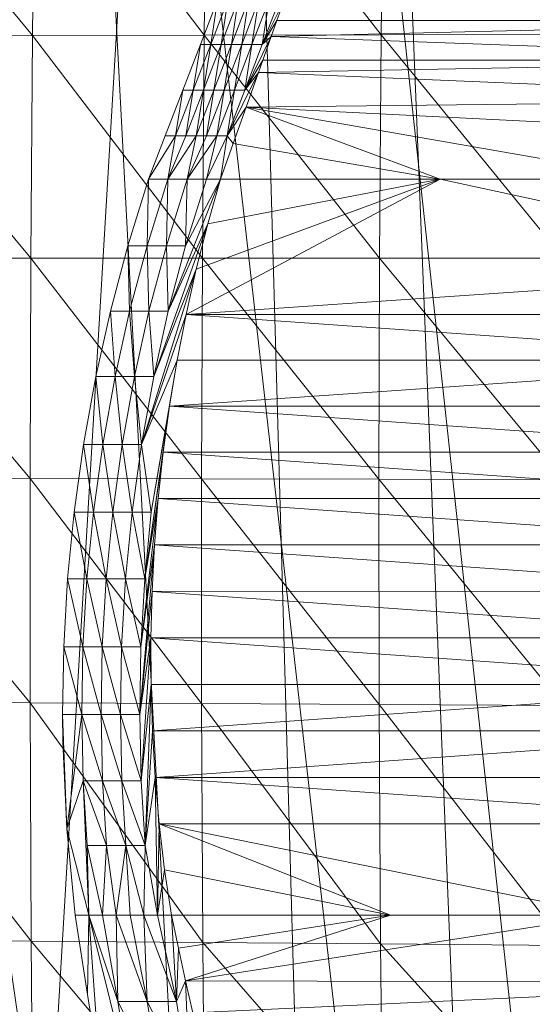
# Model space of a CAD drawing. Units: metres. Extents: x -5673 to 5618, y -1098 to 183.
# Drawn here: x 85 to 126, y -40 to 39 of the extents above; entities that cross this region are included whole.
import ezdxf

# ---------------------------------------------------------------- set-up
doc = ezdxf.new("R2010")
doc.units = ezdxf.units.M
doc.header["$LTSCALE"] = 1.27
doc.layers.add('Keine', color=7, linetype='Continuous', lineweight=9)

msp = doc.modelspace()

# ---------------------------------------------------------------- linework, layer by layer
at = {"layer": 'Keine', "color": 7, "linetype": 'Continuous', "lineweight": 9}
for points in [[(85.264, 179.353, 382.97), (52.368, 181.652, 380.455), (103.921, -172.642, 384.944), (85.264, 179.353, 382.97)], [(111.041, 177.121, 385.803), (85.264, 179.353, 382.97), (125.002, -170.062, 387.661), (111.041, 177.121, 385.803)], [(103.921, -172.642, 384.944), (125.002, -170.062, 387.661), (85.264, 179.353, 382.97), (103.921, -172.642, 384.944)], [(125.002, -170.062, 387.661), (152.478, -164.5, 391.993), (111.041, 177.121, 385.803), (125.002, -170.062, 387.661)], [(80.192, -172.079, 396.557), (48.396, -174.308, 394.252), (100.918, 175.73, 398.686), (80.192, -172.079, 396.557)], [(110.706, -169.158, 399.868), (80.192, -172.079, 396.557), (100.918, 175.73, 398.686), (110.706, -169.158, 399.868)], [(137.97, -164.864, 403.761), (110.706, -169.158, 399.868), (100.918, 175.73, 398.686), (137.97, -164.864, 403.761)], [(100.918, 175.73, 398.686), (122.648, 173.694, 401.463), (137.97, -164.864, 403.761), (100.918, 175.73, 398.686)], [(85.978, 37.866, 363.188), (70.993, 37.845, 362.224), (71.158, 55.797, 361.346), (85.978, 37.866, 363.188)], [(71.158, 55.797, 361.346), (86.166, 55.848, 362.355), (85.978, 37.866, 363.188), (71.158, 55.797, 361.346)], [(99.788, 37.892, 364.222), (85.978, 37.866, 363.188), (86.166, 55.848, 362.355), (99.788, 37.892, 364.222)], [(86.166, 55.848, 362.355), (99.994, 55.906, 363.443), (99.788, 37.892, 364.222), (86.166, 55.848, 362.355)], [(114.052, 37.927, 365.431), (99.788, 37.892, 364.222), (99.994, 55.906, 363.443), (114.052, 37.927, 365.431)], [(99.994, 55.906, 363.443), (114.273, 55.975, 364.721), (114.052, 37.927, 365.431), (99.994, 55.906, 363.443)], [(128.861, 37.972, 366.83), (114.052, 37.927, 365.431), (114.273, 55.975, 364.721), (128.861, 37.972, 366.83)], [(100.875, 40.71, 359.681), (99.494, 37.136, 359.681), (100.324, 37.136, 354.583), (100.875, 40.71, 359.681)], [(100.324, 37.136, 354.583), (101.704, 40.71, 354.583), (100.875, 40.71, 359.681), (100.324, 37.136, 354.583)], [(101.704, 40.71, 354.583), (100.324, 37.136, 354.583), (101.153, 37.136, 349.484), (101.704, 40.71, 354.583)], [(101.153, 37.136, 349.484), (102.534, 40.71, 349.484), (101.704, 40.71, 354.583), (101.153, 37.136, 349.484)], [(102.534, 40.71, 349.484), (101.153, 37.136, 349.484), (101.983, 37.136, 344.386), (102.534, 40.71, 349.484)], [(101.983, 37.136, 344.386), (103.363, 40.71, 344.386), (102.534, 40.71, 349.484), (101.983, 37.136, 344.386)], [(103.363, 40.71, 344.386), (101.983, 37.136, 344.386), (102.812, 37.136, 339.287), (103.363, 40.71, 344.386)], [(102.812, 37.136, 339.287), (104.193, 40.71, 339.287), (103.363, 40.71, 344.386), (102.812, 37.136, 339.287)], [(104.193, 40.71, 339.287), (102.812, 37.136, 339.287), (103.642, 37.136, 334.189), (104.193, 40.71, 339.287)], [(103.642, 37.136, 334.189), (105.022, 40.71, 334.189), (104.193, 40.71, 339.287), (103.642, 37.136, 334.189)], [(105.022, 40.71, 334.189), (103.642, 37.136, 334.189), (104.471, 37.136, 329.091), (105.022, 40.71, 334.189)], [(104.471, 37.136, 329.091), (106.22, 40.689, 326.776), (105.852, 40.71, 329.091), (104.471, 37.136, 329.091)], [(104.471, 37.136, 329.091), (105.852, 40.71, 329.091), (105.022, 40.71, 334.189), (104.471, 37.136, 329.091)], [(106.22, 40.689, 326.776), (104.471, 37.136, 329.091), (105.643, 39.087, 326.521), (106.22, 40.689, 326.776)], [(106.22, 40.689, 326.776), (105.643, 39.087, 326.521), (158.664, 39.084, 326.52), (106.22, 40.689, 326.776)], [(105.643, 39.087, 326.521), (104.471, 37.136, 329.091), (105.185, 37.794, 326.265), (105.643, 39.087, 326.521)], [(105.643, 39.087, 326.521), (105.185, 37.794, 326.265), (158.664, 39.084, 326.52), (105.643, 39.087, 326.521)], [(157.531, 35.892, 325.888), (158.664, 39.084, 326.52), (105.185, 37.794, 326.265), (157.531, 35.892, 325.888)], [(85.845, 19.947, 363.713), (70.876, 19.956, 362.784), (70.993, 37.845, 362.224), (85.845, 19.947, 363.713)], [(70.993, 37.845, 362.224), (85.978, 37.866, 363.188), (85.845, 19.947, 363.713), (70.993, 37.845, 362.224)], [(99.647, 19.943, 364.707), (85.845, 19.947, 363.713), (85.978, 37.866, 363.188), (99.647, 19.943, 364.707)], [(85.978, 37.866, 363.188), (99.788, 37.892, 364.222), (99.647, 19.943, 364.707), (85.978, 37.866, 363.188)], [(113.911, 19.943, 365.865), (99.647, 19.943, 364.707), (99.788, 37.892, 364.222), (113.911, 19.943, 365.865)], [(99.788, 37.892, 364.222), (114.052, 37.927, 365.431), (113.911, 19.943, 365.865), (99.788, 37.892, 364.222)], [(103.057, 33.477, 329.091), (105.185, 37.794, 326.265), (104.471, 37.136, 329.091), (103.057, 33.477, 329.091)], [(105.185, 37.794, 326.265), (103.057, 33.477, 329.091), (104.512, 35.894, 325.889), (105.185, 37.794, 326.265)], [(105.185, 37.794, 326.265), (104.512, 35.894, 325.889), (157.531, 35.892, 325.888), (105.185, 37.794, 326.265)], [(128.731, 19.948, 367.2), (113.911, 19.943, 365.865), (114.052, 37.927, 365.431), (128.731, 19.948, 367.2)], [(114.052, 37.927, 365.431), (128.861, 37.972, 366.83), (128.731, 19.948, 367.2), (114.052, 37.927, 365.431)], [(99.494, 37.136, 359.681), (98.08, 33.477, 359.681), (98.91, 33.477, 354.583), (99.494, 37.136, 359.681)], [(98.91, 33.477, 354.583), (100.324, 37.136, 354.583), (99.494, 37.136, 359.681), (98.91, 33.477, 354.583)], [(100.324, 37.136, 354.583), (98.91, 33.477, 354.583), (99.739, 33.477, 349.484), (100.324, 37.136, 354.583)], [(99.739, 33.477, 349.484), (101.153, 37.136, 349.484), (100.324, 37.136, 354.583), (99.739, 33.477, 349.484)], [(101.153, 37.136, 349.484), (99.739, 33.477, 349.484), (100.569, 33.477, 344.386), (101.153, 37.136, 349.484)], [(100.569, 33.477, 344.386), (101.983, 37.136, 344.386), (101.153, 37.136, 349.484), (100.569, 33.477, 344.386)], [(101.983, 37.136, 344.386), (100.569, 33.477, 344.386), (101.398, 33.477, 339.287), (101.983, 37.136, 344.386)], [(101.398, 33.477, 339.287), (102.812, 37.136, 339.287), (101.983, 37.136, 344.386), (101.398, 33.477, 339.287)], [(102.812, 37.136, 339.287), (101.398, 33.477, 339.287), (102.228, 33.477, 334.189), (102.812, 37.136, 339.287)], [(102.228, 33.477, 334.189), (103.642, 37.136, 334.189), (102.812, 37.136, 339.287), (102.228, 33.477, 334.189)], [(103.642, 37.136, 334.189), (102.228, 33.477, 334.189), (103.057, 33.477, 329.091), (103.642, 37.136, 334.189)], [(103.057, 33.477, 329.091), (104.471, 37.136, 329.091), (103.642, 37.136, 334.189), (103.057, 33.477, 329.091)], [(104.512, 35.894, 325.889), (103.057, 33.477, 329.091), (104.161, 34.904, 325.693), (104.512, 35.894, 325.889)], [(104.512, 35.894, 325.889), (104.161, 34.904, 325.693), (157.531, 35.892, 325.888), (104.512, 35.894, 325.889)], [(156.398, 32.7, 325.256), (157.531, 35.892, 325.888), (104.161, 34.904, 325.693), (156.398, 32.7, 325.256)], [(101.635, 29.795, 329.091), (104.161, 34.904, 325.693), (103.057, 33.477, 329.091), (101.635, 29.795, 329.091)], [(104.161, 34.904, 325.693), (101.635, 29.795, 329.091), (103.168, 32.099, 325.137), (104.161, 34.904, 325.693)], [(104.161, 34.904, 325.693), (103.168, 32.099, 325.137), (156.398, 32.7, 325.256), (104.161, 34.904, 325.693)], [(98.08, 33.477, 359.681), (96.658, 29.795, 359.681), (97.487, 29.795, 354.583), (98.08, 33.477, 359.681)], [(97.487, 29.795, 354.583), (98.91, 33.477, 354.583), (98.08, 33.477, 359.681), (97.487, 29.795, 354.583)], [(98.91, 33.477, 354.583), (97.487, 29.795, 354.583), (98.317, 29.795, 349.484), (98.91, 33.477, 354.583)], [(98.317, 29.795, 349.484), (99.739, 33.477, 349.484), (98.91, 33.477, 354.583), (98.317, 29.795, 349.484)], [(99.739, 33.477, 349.484), (98.317, 29.795, 349.484), (99.146, 29.795, 344.386), (99.739, 33.477, 349.484)], [(99.146, 29.795, 344.386), (100.569, 33.477, 344.386), (99.739, 33.477, 349.484), (99.146, 29.795, 344.386)], [(100.569, 33.477, 344.386), (99.146, 29.795, 344.386), (99.976, 29.795, 339.287), (100.569, 33.477, 344.386)], [(99.976, 29.795, 339.287), (101.398, 33.477, 339.287), (100.569, 33.477, 344.386), (99.976, 29.795, 339.287)], [(101.398, 33.477, 339.287), (99.976, 29.795, 339.287), (100.805, 29.795, 334.189), (101.398, 33.477, 339.287)], [(100.805, 29.795, 334.189), (102.228, 33.477, 334.189), (101.398, 33.477, 339.287), (100.805, 29.795, 334.189)], [(102.228, 33.477, 334.189), (100.805, 29.795, 334.189), (101.635, 29.795, 329.091), (102.228, 33.477, 334.189)], [(101.635, 29.795, 329.091), (103.057, 33.477, 329.091), (102.228, 33.477, 334.189), (101.635, 29.795, 329.091)], [(155.264, 29.508, 324.624), (156.398, 32.7, 325.256), (103.168, 32.099, 325.137), (155.264, 29.508, 324.624)], [(103.168, 32.099, 325.137), (101.635, 29.795, 329.091), (102.132, 29.173, 324.558), (103.168, 32.099, 325.137)], [(103.168, 32.099, 325.137), (102.132, 29.173, 324.558), (118.79, 26.316, 323.992), (103.168, 32.099, 325.137)], [(136.461, 26.316, 323.992), (155.264, 29.508, 324.624), (103.168, 32.099, 325.137), (136.461, 26.316, 323.992)], [(118.79, 26.316, 323.992), (136.461, 26.316, 323.992), (103.168, 32.099, 325.137), (118.79, 26.316, 323.992)], [(95.313, 26.316, 359.681), (97.487, 29.795, 354.583), (96.658, 29.795, 359.681), (95.313, 26.316, 359.681)], [(96.867, 26.316, 350.134), (97.487, 29.795, 354.583), (95.313, 26.316, 359.681), (96.867, 26.316, 350.134)], [(97.487, 29.795, 354.583), (96.867, 26.316, 350.134), (98.317, 29.795, 349.484), (97.487, 29.795, 354.583)], [(98.317, 29.795, 349.484), (96.867, 26.316, 350.134), (99.146, 29.795, 344.386), (98.317, 29.795, 349.484)], [(98.42, 26.316, 340.587), (99.146, 29.795, 344.386), (96.867, 26.316, 350.134), (98.42, 26.316, 340.587)], [(99.146, 29.795, 344.386), (98.42, 26.316, 340.587), (99.976, 29.795, 339.287), (99.146, 29.795, 344.386)], [(99.976, 29.795, 339.287), (98.42, 26.316, 340.587), (100.805, 29.795, 334.189), (99.976, 29.795, 339.287)], [(99.973, 26.316, 331.04), (100.805, 29.795, 334.189), (98.42, 26.316, 340.587), (99.973, 26.316, 331.04)], [(100.805, 29.795, 334.189), (99.973, 26.316, 331.04), (101.635, 29.795, 329.091), (100.805, 29.795, 334.189)], [(101.12, 26.316, 323.992), (101.635, 29.795, 329.091), (99.973, 26.316, 331.04), (101.12, 26.316, 323.992)], [(102.132, 29.173, 324.558), (101.635, 29.795, 329.091), (101.12, 26.316, 323.992), (102.132, 29.173, 324.558)], [(102.132, 29.173, 324.558), (101.12, 26.316, 323.992), (118.79, 26.316, 323.992), (102.132, 29.173, 324.558)], [(93.641, 20.937, 359.681), (95.194, 20.937, 350.134), (95.313, 26.316, 359.681), (93.641, 20.937, 359.681)], [(96.748, 20.937, 340.587), (96.867, 26.316, 350.134), (95.194, 20.937, 350.134), (96.748, 20.937, 340.587)], [(95.313, 26.316, 359.681), (95.194, 20.937, 350.134), (96.867, 26.316, 350.134), (95.313, 26.316, 359.681)], [(98.301, 20.937, 331.04), (98.42, 26.316, 340.587), (96.748, 20.937, 340.587), (98.301, 20.937, 331.04)], [(96.867, 26.316, 350.134), (96.748, 20.937, 340.587), (98.42, 26.316, 340.587), (96.867, 26.316, 350.134)], [(96.9, 15.669, 331.04), (101.12, 26.316, 323.992), (98.301, 20.937, 331.04), (96.9, 15.669, 331.04)], [(101.12, 26.316, 323.992), (96.9, 15.669, 331.04), (100.087, 22.709, 323.278), (101.12, 26.316, 323.992)], [(99.973, 26.316, 331.04), (98.301, 20.937, 331.04), (101.12, 26.316, 323.992), (99.973, 26.316, 331.04)], [(98.42, 26.316, 340.587), (98.301, 20.937, 331.04), (99.973, 26.316, 331.04), (98.42, 26.316, 340.587)], [(118.79, 26.316, 323.992), (98.336, 15.416, 321.834), (152.164, 19.075, 322.558), (118.79, 26.316, 323.992)], [(99.159, 19.074, 322.558), (98.336, 15.416, 321.834), (118.79, 26.316, 323.992), (99.159, 19.074, 322.558)], [(100.087, 22.709, 323.278), (99.159, 19.074, 322.558), (118.79, 26.316, 323.992), (100.087, 22.709, 323.278)], [(101.12, 26.316, 323.992), (100.087, 22.709, 323.278), (118.79, 26.316, 323.992), (101.12, 26.316, 323.992)], [(136.461, 26.316, 323.992), (118.79, 26.316, 323.992), (152.164, 19.075, 322.558), (136.461, 26.316, 323.992)], [(95.731, 10.429, 331.04), (100.087, 22.709, 323.278), (96.9, 15.669, 331.04), (95.731, 10.429, 331.04)], [(100.087, 22.709, 323.278), (95.731, 10.429, 331.04), (99.159, 19.074, 322.558), (100.087, 22.709, 323.278)], [(93.641, 20.937, 359.681), (92.24, 15.669, 359.681), (93.794, 15.669, 350.134), (93.641, 20.937, 359.681)], [(93.794, 15.669, 350.134), (95.194, 20.937, 350.134), (93.641, 20.937, 359.681), (93.794, 15.669, 350.134)], [(95.194, 20.937, 350.134), (93.794, 15.669, 350.134), (95.347, 15.669, 340.587), (95.194, 20.937, 350.134)], [(95.347, 15.669, 340.587), (96.748, 20.937, 340.587), (95.194, 20.937, 350.134), (95.347, 15.669, 340.587)], [(96.748, 20.937, 340.587), (95.347, 15.669, 340.587), (96.9, 15.669, 331.04), (96.748, 20.937, 340.587)], [(96.9, 15.669, 331.04), (98.301, 20.937, 331.04), (96.748, 20.937, 340.587), (96.9, 15.669, 331.04)], [(85.777, 2.218, 363.921), (70.817, 2.255, 363.011), (70.876, 19.956, 362.784), (85.777, 2.218, 363.921)], [(70.876, 19.956, 362.784), (85.845, 19.947, 363.713), (85.777, 2.218, 363.921), (70.876, 19.956, 362.784)], [(99.579, 2.182, 364.892), (85.777, 2.218, 363.921), (85.845, 19.947, 363.713), (99.579, 2.182, 364.892)], [(85.845, 19.947, 363.713), (99.647, 19.943, 364.707), (99.579, 2.182, 364.892), (85.845, 19.947, 363.713)], [(113.854, 2.146, 366.021), (99.579, 2.182, 364.892), (99.647, 19.943, 364.707), (113.854, 2.146, 366.021)], [(99.647, 19.943, 364.707), (113.911, 19.943, 365.865), (113.854, 2.146, 366.021), (99.647, 19.943, 364.707)], [(128.698, 2.109, 367.32), (113.854, 2.146, 366.021), (113.911, 19.943, 365.865), (128.698, 2.109, 367.32)], [(113.911, 19.943, 365.865), (128.731, 19.948, 367.2), (128.698, 2.109, 367.32), (113.911, 19.943, 365.865)], [(94.739, 4.942, 331.04), (99.159, 19.074, 322.558), (95.731, 10.429, 331.04), (94.739, 4.942, 331.04)], [(99.159, 19.074, 322.558), (94.739, 4.942, 331.04), (98.336, 15.416, 321.834), (99.159, 19.074, 322.558)], [(151.338, 15.417, 321.834), (152.164, 19.075, 322.558), (98.336, 15.416, 321.834), (151.338, 15.417, 321.834)], [(92.24, 15.669, 359.681), (91.071, 10.429, 359.681), (92.624, 10.429, 350.134), (92.24, 15.669, 359.681)], [(92.624, 10.429, 350.134), (93.794, 15.669, 350.134), (92.24, 15.669, 359.681), (92.624, 10.429, 350.134)], [(93.794, 15.669, 350.134), (92.624, 10.429, 350.134), (94.178, 10.429, 340.587), (93.794, 15.669, 350.134)], [(94.178, 10.429, 340.587), (95.347, 15.669, 340.587), (93.794, 15.669, 350.134), (94.178, 10.429, 340.587)], [(95.347, 15.669, 340.587), (94.178, 10.429, 340.587), (95.731, 10.429, 331.04), (95.347, 15.669, 340.587)], [(98.336, 15.416, 321.834), (94.739, 4.942, 331.04), (97.619, 11.736, 321.105), (98.336, 15.416, 321.834)], [(95.731, 10.429, 331.04), (96.9, 15.669, 331.04), (95.347, 15.669, 340.587), (95.731, 10.429, 331.04)], [(98.336, 15.416, 321.834), (97.619, 11.736, 321.105), (150.616, 11.738, 321.105), (98.336, 15.416, 321.834)], [(150.616, 11.738, 321.105), (151.338, 15.417, 321.834), (98.336, 15.416, 321.834), (150.616, 11.738, 321.105)], [(95.537, -0.509, 321.493), (97.619, 11.736, 321.105), (94.739, 4.942, 331.04), (95.537, -0.509, 321.493)], [(97.619, 11.736, 321.105), (95.537, -0.509, 321.493), (97.005, 8.037, 320.373), (97.619, 11.736, 321.105)], [(150, 8.04, 320.373), (150.616, 11.738, 321.105), (97.005, 8.037, 320.373), (150, 8.04, 320.373)], [(97.619, 11.736, 321.105), (97.005, 8.037, 320.373), (150.616, 11.738, 321.105), (97.619, 11.736, 321.105)], [(91.071, 10.429, 359.681), (90.079, 4.942, 359.681), (91.633, 4.942, 350.134), (91.071, 10.429, 359.681)], [(91.633, 4.942, 350.134), (92.624, 10.429, 350.134), (91.071, 10.429, 359.681), (91.633, 4.942, 350.134)], [(92.624, 10.429, 350.134), (91.633, 4.942, 350.134), (93.186, 4.942, 340.587), (92.624, 10.429, 350.134)], [(93.186, 4.942, 340.587), (94.178, 10.429, 340.587), (92.624, 10.429, 350.134), (93.186, 4.942, 340.587)], [(94.178, 10.429, 340.587), (93.186, 4.942, 340.587), (94.739, 4.942, 331.04), (94.178, 10.429, 340.587)], [(94.739, 4.942, 331.04), (95.731, 10.429, 331.04), (94.178, 10.429, 340.587), (94.739, 4.942, 331.04)], [(95.011, -5.881, 321.493), (97.005, 8.037, 320.373), (95.537, -0.509, 321.493), (95.011, -5.881, 321.493)], [(97.005, 8.037, 320.373), (95.011, -5.881, 321.493), (96.497, 4.324, 319.637), (97.005, 8.037, 320.373)], [(97.005, 8.037, 320.373), (96.497, 4.324, 319.637), (149.488, 4.327, 319.638), (97.005, 8.037, 320.373)], [(149.488, 4.327, 319.638), (150, 8.04, 320.373), (97.005, 8.037, 320.373), (149.488, 4.327, 319.638)], [(90.079, 4.942, 359.681), (89.323, -0.509, 359.681), (90.877, -0.509, 350.134), (90.079, 4.942, 359.681)], [(90.877, -0.509, 350.134), (91.633, 4.942, 350.134), (90.079, 4.942, 359.681), (90.877, -0.509, 350.134)], [(91.633, 4.942, 350.134), (90.877, -0.509, 350.134), (92.43, -0.509, 340.587), (91.633, 4.942, 350.134)], [(92.43, -0.509, 340.587), (93.186, 4.942, 340.587), (91.633, 4.942, 350.134), (92.43, -0.509, 340.587)], [(93.186, 4.942, 340.587), (92.43, -0.509, 340.587), (93.983, -0.509, 331.04), (93.186, 4.942, 340.587)], [(93.983, -0.509, 331.04), (94.739, 4.942, 331.04), (93.186, 4.942, 340.587), (93.983, -0.509, 331.04)], [(95.537, -0.509, 321.493), (94.739, 4.942, 331.04), (93.983, -0.509, 331.04), (95.537, -0.509, 321.493)], [(96.497, 4.324, 319.637), (95.011, -5.881, 321.493), (96.093, 0.598, 318.9), (96.497, 4.324, 319.637)], [(96.497, 4.324, 319.637), (96.093, 0.598, 318.9), (149.081, 0.601, 318.9), (96.497, 4.324, 319.637)], [(149.081, 0.601, 318.9), (149.488, 4.327, 319.638), (96.497, 4.324, 319.637), (149.081, 0.601, 318.9)], [(85.781, -15.842, 363.804), (70.823, -15.774, 362.892), (70.817, 2.255, 363.011), (85.781, -15.842, 363.804)], [(70.817, 2.255, 363.011), (85.777, 2.218, 363.921), (85.781, -15.842, 363.804), (70.817, 2.255, 363.011)], [(99.59, -15.91, 364.774), (85.781, -15.842, 363.804), (85.777, 2.218, 363.921), (99.59, -15.91, 364.774)], [(85.777, 2.218, 363.921), (99.579, 2.182, 364.892), (99.59, -15.91, 364.774), (85.777, 2.218, 363.921)], [(113.882, -15.985, 365.899), (99.59, -15.91, 364.774), (99.579, 2.182, 364.892), (113.882, -15.985, 365.899)], [(99.579, 2.182, 364.892), (113.854, 2.146, 366.021), (113.882, -15.985, 365.899), (99.579, 2.182, 364.892)], [(128.755, -16.068, 367.193), (113.882, -15.985, 365.899), (113.854, 2.146, 366.021), (128.755, -16.068, 367.193)], [(113.854, 2.146, 366.021), (128.698, 2.109, 367.32), (128.755, -16.068, 367.193), (113.854, 2.146, 366.021)], [(94.696, -11.342, 321.493), (96.093, 0.598, 318.9), (95.011, -5.881, 321.493), (94.696, -11.342, 321.493)], [(96.093, 0.598, 318.9), (94.696, -11.342, 321.493), (95.794, -3.137, 318.16), (96.093, 0.598, 318.9)], [(96.093, 0.598, 318.9), (95.794, -3.137, 318.16), (148.778, -3.134, 318.161), (96.093, 0.598, 318.9)], [(148.778, -3.134, 318.161), (149.081, 0.601, 318.9), (96.093, 0.598, 318.9), (148.778, -3.134, 318.161)], [(89.323, -0.509, 359.681), (88.797, -5.881, 359.681), (90.351, -5.881, 350.134), (89.323, -0.509, 359.681)], [(90.351, -5.881, 350.134), (90.877, -0.509, 350.134), (89.323, -0.509, 359.681), (90.351, -5.881, 350.134)], [(90.877, -0.509, 350.134), (90.351, -5.881, 350.134), (91.904, -5.881, 340.587), (90.877, -0.509, 350.134)], [(91.904, -5.881, 340.587), (92.43, -0.509, 340.587), (90.877, -0.509, 350.134), (91.904, -5.881, 340.587)], [(92.43, -0.509, 340.587), (91.904, -5.881, 340.587), (93.457, -5.881, 331.04), (92.43, -0.509, 340.587)], [(93.457, -5.881, 331.04), (93.983, -0.509, 331.04), (92.43, -0.509, 340.587), (93.457, -5.881, 331.04)], [(93.983, -0.509, 331.04), (93.457, -5.881, 331.04), (95.011, -5.881, 321.493), (93.983, -0.509, 331.04)], [(95.011, -5.881, 321.493), (95.537, -0.509, 321.493), (93.983, -0.509, 331.04), (95.011, -5.881, 321.493)], [(94.6, -16.781, 321.493), (95.794, -3.137, 318.16), (94.696, -11.342, 321.493), (94.6, -16.781, 321.493)], [(95.794, -3.137, 318.16), (94.6, -16.781, 321.493), (95.599, -6.879, 317.419), (95.794, -3.137, 318.16)], [(95.794, -3.137, 318.16), (95.599, -6.879, 317.419), (148.58, -6.876, 317.42), (95.794, -3.137, 318.16)], [(148.58, -6.876, 317.42), (148.778, -3.134, 318.161), (95.794, -3.137, 318.16), (148.58, -6.876, 317.42)], [(88.797, -5.881, 359.681), (88.483, -11.342, 359.681), (90.036, -11.342, 350.134), (88.797, -5.881, 359.681)], [(90.036, -11.342, 350.134), (90.351, -5.881, 350.134), (88.797, -5.881, 359.681), (90.036, -11.342, 350.134)], [(90.351, -5.881, 350.134), (90.036, -11.342, 350.134), (91.589, -11.342, 340.587), (90.351, -5.881, 350.134)], [(91.589, -11.342, 340.587), (91.904, -5.881, 340.587), (90.351, -5.881, 350.134), (91.589, -11.342, 340.587)], [(91.904, -5.881, 340.587), (91.589, -11.342, 340.587), (93.142, -11.342, 331.04), (91.904, -5.881, 340.587)], [(93.142, -11.342, 331.04), (93.457, -5.881, 331.04), (91.904, -5.881, 340.587), (93.142, -11.342, 331.04)], [(93.457, -5.881, 331.04), (93.142, -11.342, 331.04), (94.696, -11.342, 321.493), (93.457, -5.881, 331.04)], [(94.696, -11.342, 321.493), (95.011, -5.881, 321.493), (93.457, -5.881, 331.04), (94.696, -11.342, 321.493)], [(95.599, -6.879, 317.419), (94.6, -16.781, 321.493), (95.508, -10.624, 316.677), (95.599, -6.879, 317.419)], [(95.599, -6.879, 317.419), (95.508, -10.624, 316.677), (148.485, -10.621, 316.678), (95.599, -6.879, 317.419)], [(148.485, -10.621, 316.678), (148.58, -6.876, 317.42), (95.599, -6.879, 317.419), (148.485, -10.621, 316.678)], [(94.719, -22.147, 321.493), (95.508, -10.624, 316.677), (94.6, -16.781, 321.493), (94.719, -22.147, 321.493)], [(95.508, -10.624, 316.677), (94.719, -22.147, 321.493), (95.52, -14.371, 315.935), (95.508, -10.624, 316.677)], [(148.493, -14.368, 315.936), (148.485, -10.621, 316.678), (95.508, -10.624, 316.677), (148.493, -14.368, 315.936)], [(95.508, -10.624, 316.677), (95.52, -14.371, 315.935), (148.493, -14.368, 315.936), (95.508, -10.624, 316.677)], [(88.483, -11.342, 359.681), (88.387, -16.781, 359.681), (89.94, -16.781, 350.134), (88.483, -11.342, 359.681)], [(89.94, -16.781, 350.134), (90.036, -11.342, 350.134), (88.483, -11.342, 359.681), (89.94, -16.781, 350.134)], [(90.036, -11.342, 350.134), (89.94, -16.781, 350.134), (91.494, -16.781, 340.587), (90.036, -11.342, 350.134)], [(91.494, -16.781, 340.587), (91.589, -11.342, 340.587), (90.036, -11.342, 350.134), (91.494, -16.781, 340.587)], [(91.589, -11.342, 340.587), (91.494, -16.781, 340.587), (93.047, -16.781, 331.04), (91.589, -11.342, 340.587)], [(93.047, -16.781, 331.04), (93.142, -11.342, 331.04), (91.589, -11.342, 340.587), (93.047, -16.781, 331.04)], [(93.142, -11.342, 331.04), (93.047, -16.781, 331.04), (94.6, -16.781, 321.493), (93.142, -11.342, 331.04)], [(94.6, -16.781, 321.493), (94.696, -11.342, 321.493), (93.142, -11.342, 331.04), (94.6, -16.781, 321.493)], [(95.034, -27.333, 321.493), (95.52, -14.371, 315.935), (94.719, -22.147, 321.493), (95.034, -27.333, 321.493)], [(95.52, -14.371, 315.935), (95.034, -27.333, 321.493), (95.635, -18.116, 315.194), (95.52, -14.371, 315.935)], [(95.52, -14.371, 315.935), (95.635, -18.116, 315.194), (148.493, -14.368, 315.936), (95.52, -14.371, 315.935)], [(148.605, -18.114, 315.194), (148.493, -14.368, 315.936), (95.635, -18.116, 315.194), (148.605, -18.114, 315.194)], [(85.863, -35.039, 363.316), (70.9, -34.938, 362.38), (70.823, -15.774, 362.892), (85.863, -35.039, 363.316)], [(70.823, -15.774, 362.892), (85.781, -15.842, 363.804), (85.863, -35.039, 363.316), (70.823, -15.774, 362.892)], [(99.684, -35.144, 364.311), (85.863, -35.039, 363.316), (85.781, -15.842, 363.804), (99.684, -35.144, 364.311)], [(85.781, -15.842, 363.804), (99.59, -15.91, 364.774), (99.684, -35.144, 364.311), (85.781, -15.842, 363.804)], [(113.999, -35.263, 365.463), (99.684, -35.144, 364.311), (99.59, -15.91, 364.774), (113.999, -35.263, 365.463)], [(99.59, -15.91, 364.774), (113.882, -15.985, 365.899), (113.999, -35.263, 365.463), (99.59, -15.91, 364.774)], [(128.907, -35.396, 366.784), (113.999, -35.263, 365.463), (113.882, -15.985, 365.899), (128.907, -35.396, 366.784)], [(113.882, -15.985, 365.899), (128.755, -16.068, 367.193), (128.907, -35.396, 366.784), (113.882, -15.985, 365.899)], [(88.387, -16.781, 359.681), (88.727, -25.988, 359.639), (89.94, -16.781, 350.134), (88.387, -16.781, 359.681)], [(88.727, -25.988, 359.639), (88.387, -16.781, 359.681), (88.411, -19, 359.681), (88.727, -25.988, 359.639)], [(89.94, -16.781, 350.134), (88.727, -25.988, 359.639), (90.059, -22.147, 350.134), (89.94, -16.781, 350.134)], [(89.94, -16.781, 350.134), (90.059, -22.147, 350.134), (91.612, -22.147, 340.587), (89.94, -16.781, 350.134)], [(91.612, -22.147, 340.587), (91.494, -16.781, 340.587), (89.94, -16.781, 350.134), (91.612, -22.147, 340.587)], [(91.494, -16.781, 340.587), (91.612, -22.147, 340.587), (93.166, -22.147, 331.04), (91.494, -16.781, 340.587)], [(93.166, -22.147, 331.04), (93.047, -16.781, 331.04), (91.494, -16.781, 340.587), (93.166, -22.147, 331.04)], [(93.047, -16.781, 331.04), (93.166, -22.147, 331.04), (94.719, -22.147, 321.493), (93.047, -16.781, 331.04)], [(94.719, -22.147, 321.493), (94.6, -16.781, 321.493), (93.047, -16.781, 331.04), (94.719, -22.147, 321.493)], [(95.635, -18.116, 315.194), (95.034, -27.333, 321.493), (95.852, -21.857, 314.453), (95.635, -18.116, 315.194)], [(95.635, -18.116, 315.194), (95.852, -21.857, 314.453), (148.605, -18.114, 315.194), (95.635, -18.116, 315.194)], [(148.819, -21.854, 314.453), (148.605, -18.114, 315.194), (95.852, -21.857, 314.453), (148.819, -21.854, 314.453)], [(90.504, -32.951, 352.816), (90.059, -22.147, 350.134), (88.727, -25.988, 359.639), (90.504, -32.951, 352.816)], [(90.059, -22.147, 350.134), (90.504, -32.951, 352.816), (90.374, -27.333, 350.134), (90.059, -22.147, 350.134)], [(90.059, -22.147, 350.134), (90.374, -27.333, 350.134), (91.927, -27.333, 340.587), (90.059, -22.147, 350.134)], [(91.927, -27.333, 340.587), (91.612, -22.147, 340.587), (90.059, -22.147, 350.134), (91.927, -27.333, 340.587)], [(91.612, -22.147, 340.587), (91.927, -27.333, 340.587), (93.481, -27.333, 331.04), (91.612, -22.147, 340.587)], [(93.481, -27.333, 331.04), (93.166, -22.147, 331.04), (91.612, -22.147, 340.587), (93.481, -27.333, 331.04)], [(93.166, -22.147, 331.04), (93.481, -27.333, 331.04), (95.034, -27.333, 321.493), (93.166, -22.147, 331.04)], [(95.034, -27.333, 321.493), (94.719, -22.147, 321.493), (93.166, -22.147, 331.04), (95.034, -27.333, 321.493)], [(95.034, -27.333, 321.493), (96.045, -32.951, 318.757), (95.852, -21.857, 314.453), (95.034, -27.333, 321.493)], [(149.135, -25.588, 313.714), (148.819, -21.854, 314.453), (95.852, -21.857, 314.453), (149.135, -25.588, 313.714)], [(95.852, -21.857, 314.453), (96.045, -32.951, 318.757), (96.172, -25.59, 313.714), (95.852, -21.857, 314.453)], [(95.852, -21.857, 314.453), (96.172, -25.59, 313.714), (149.135, -25.588, 313.714), (95.852, -21.857, 314.453)], [(90.504, -32.951, 352.816), (88.727, -25.988, 359.639), (89.395, -32.951, 359.628), (90.504, -32.951, 352.816)], [(96.172, -25.59, 313.714), (96.045, -32.951, 318.757), (96.598, -29.305, 312.936), (96.172, -25.59, 313.714)], [(149.135, -25.588, 313.714), (96.172, -25.59, 313.714), (132.457, -32.951, 311.945), (149.135, -25.588, 313.714)], [(114.805, -32.951, 311.945), (132.457, -32.951, 311.945), (96.172, -25.59, 313.714), (114.805, -32.951, 311.945)], [(96.172, -25.59, 313.714), (96.598, -29.305, 312.936), (114.805, -32.951, 311.945), (96.172, -25.59, 313.714)], [(90.374, -27.333, 350.134), (91.612, -32.951, 346.004), (91.927, -27.333, 340.587), (90.374, -27.333, 350.134)], [(91.612, -32.951, 346.004), (90.374, -27.333, 350.134), (90.504, -32.951, 352.816), (91.612, -32.951, 346.004)], [(92.72, -32.951, 339.192), (91.927, -27.333, 340.587), (91.612, -32.951, 346.004), (92.72, -32.951, 339.192)], [(91.927, -27.333, 340.587), (92.72, -32.951, 339.192), (93.481, -27.333, 331.04), (91.927, -27.333, 340.587)], [(93.829, -32.951, 332.381), (93.481, -27.333, 331.04), (92.72, -32.951, 339.192), (93.829, -32.951, 332.381)], [(93.481, -27.333, 331.04), (94.937, -32.951, 325.569), (95.034, -27.333, 321.493), (93.481, -27.333, 331.04)], [(94.937, -32.951, 325.569), (93.481, -27.333, 331.04), (93.829, -32.951, 332.381), (94.937, -32.951, 325.569)], [(96.045, -32.951, 318.757), (95.034, -27.333, 321.493), (94.937, -32.951, 325.569), (96.045, -32.951, 318.757)], [(96.598, -29.305, 312.936), (96.045, -32.951, 318.757), (97.153, -32.951, 311.945), (96.598, -29.305, 312.936)], [(96.598, -29.305, 312.936), (97.153, -32.951, 311.945), (114.805, -32.951, 311.945), (96.598, -29.305, 312.936)], [(90.407, -39.346, 359.642), (90.504, -32.951, 352.816), (89.395, -32.951, 359.628), (90.407, -39.346, 359.642)], [(91.415, -45.741, 359.681), (90.504, -32.951, 352.816), (90.407, -39.346, 359.642), (91.415, -45.741, 359.681)], [(91.415, -45.741, 359.681), (93.932, -46.737, 345.181), (90.504, -32.951, 352.816), (91.415, -45.741, 359.681)], [(92.848, -39.902, 345.181), (90.504, -32.951, 352.816), (93.932, -46.737, 345.181), (92.848, -39.902, 345.181)], [(90.504, -32.951, 352.816), (92.848, -39.902, 345.181), (91.612, -32.951, 346.004), (90.504, -32.951, 352.816)], [(91.612, -32.951, 346.004), (92.848, -39.902, 345.181), (92.72, -32.951, 339.192), (91.612, -32.951, 346.004)], [(95.207, -39.902, 330.681), (92.72, -32.951, 339.192), (92.848, -39.902, 345.181), (95.207, -39.902, 330.681)], [(92.72, -32.951, 339.192), (95.207, -39.902, 330.681), (93.829, -32.951, 332.381), (92.72, -32.951, 339.192)], [(93.829, -32.951, 332.381), (95.207, -39.902, 330.681), (94.937, -32.951, 325.569), (93.829, -32.951, 332.381)], [(97.566, -39.902, 316.18), (94.937, -32.951, 325.569), (95.207, -39.902, 330.681), (97.566, -39.902, 316.18)], [(94.937, -32.951, 325.569), (97.566, -39.902, 316.18), (96.045, -32.951, 318.757), (94.937, -32.951, 325.569)], [(96.045, -32.951, 318.757), (97.566, -39.902, 316.18), (97.153, -32.951, 311.945), (96.045, -32.951, 318.757)], [(97.153, -32.951, 311.945), (97.566, -39.902, 316.18), (97.719, -35.616, 311.063), (97.153, -32.951, 311.945)], [(97.153, -32.951, 311.945), (97.719, -35.616, 311.063), (114.805, -32.951, 311.945), (97.153, -32.951, 311.945)], [(97.719, -35.616, 311.063), (98.298, -38.235, 310.06), (114.805, -32.951, 311.945), (97.719, -35.616, 311.063)], [(151.273, -38.364, 310.007), (132.457, -32.951, 311.945), (98.298, -38.235, 310.06), (151.273, -38.364, 310.007)], [(132.457, -32.951, 311.945), (114.805, -32.951, 311.945), (98.298, -38.235, 310.06), (132.457, -32.951, 311.945)], [(70.9, -34.938, 362.38), (85.863, -35.039, 363.316), (85.993, -51.505, 362.603), (70.9, -34.938, 362.38)], [(99.828, -51.643, 363.639), (85.993, -51.505, 362.603), (85.863, -35.039, 363.316), (99.828, -51.643, 363.639)], [(85.863, -35.039, 363.316), (99.684, -35.144, 364.311), (99.828, -51.643, 363.639), (85.863, -35.039, 363.316)], [(97.719, -35.616, 311.063), (97.566, -39.902, 316.18), (98.298, -38.235, 310.06), (97.719, -35.616, 311.063)], [(114.164, -51.8, 364.839), (99.828, -51.643, 363.639), (99.684, -35.144, 364.311), (114.164, -51.8, 364.839)], [(99.684, -35.144, 364.311), (113.999, -35.263, 365.463), (114.164, -51.8, 364.839), (99.684, -35.144, 364.311)], [(129.103, -51.979, 366.213), (114.164, -51.8, 364.839), (113.999, -35.263, 365.463), (129.103, -51.979, 366.213)], [(113.999, -35.263, 365.463), (128.907, -35.396, 366.784), (129.103, -51.979, 366.213), (113.999, -35.263, 365.463)], [(98.65, -46.737, 316.18), (98.298, -38.235, 310.06), (97.566, -39.902, 316.18), (98.65, -46.737, 316.18)], [(98.298, -38.235, 310.06), (98.65, -46.737, 316.18), (98.888, -40.803, 308.938), (98.298, -38.235, 310.06)], [(98.298, -38.235, 310.06), (98.888, -40.803, 308.938), (151.273, -38.364, 310.007), (98.298, -38.235, 310.06)], [(151.873, -40.992, 308.849), (151.273, -38.364, 310.007), (98.888, -40.803, 308.938), (151.873, -40.992, 308.849)], [(92.848, -39.902, 345.181), (93.932, -46.737, 345.181), (96.291, -46.737, 330.681), (92.848, -39.902, 345.181)], [(96.291, -46.737, 330.681), (95.207, -39.902, 330.681), (92.848, -39.902, 345.181), (96.291, -46.737, 330.681)], [(95.207, -39.902, 330.681), (96.291, -46.737, 330.681), (98.65, -46.737, 316.18), (95.207, -39.902, 330.681)], [(98.65, -46.737, 316.18), (97.566, -39.902, 316.18), (95.207, -39.902, 330.681), (98.65, -46.737, 316.18)]]:
    msp.add_polyline3d(points, dxfattribs=at)

doc.saveas('drawing.dxf')
